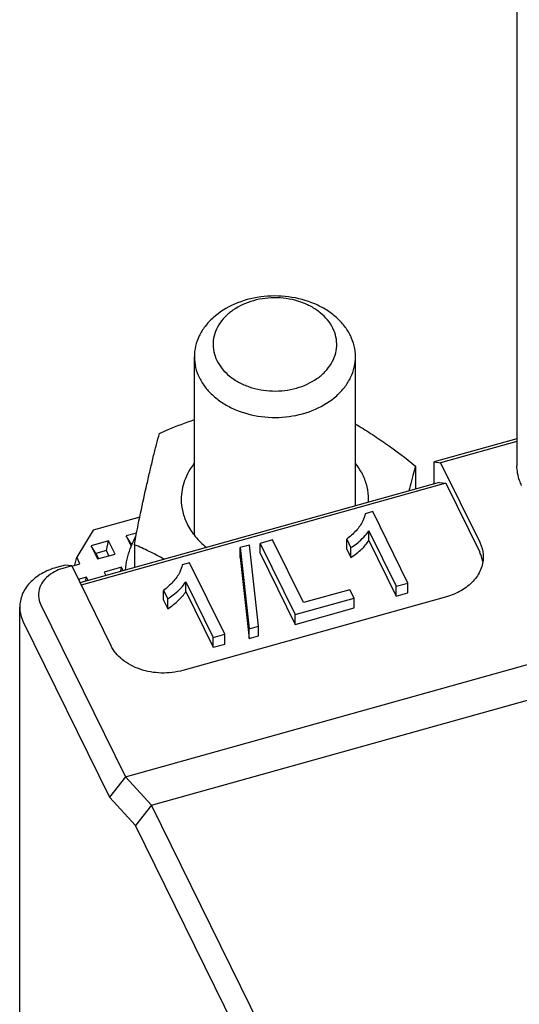
# Model space of a CAD drawing. Units: millimetres. Extents: x 587 to 4379, y 186 to 932.
# Drawn here: x 3470 to 3491, y 642 to 684 of the extents above; entities that cross this region are included whole.
import ezdxf

# ---------------------------------------------------------------- set-up
doc = ezdxf.new("R2010")
doc.units = ezdxf.units.MM
doc.layers.add('02___PRT_ALL_AXES', color=7, linetype='Continuous')
doc.layers.add('0_COMPONENTS', color=7, linetype='Continuous')

msp = doc.modelspace()

# ---------------------------------------------------------------- linework, layer by layer
at = {"color": 7, "linetype": 'Continuous'}
for centre, radius, start, end in [((3482.4669, 663.2363), 2.2799, 356.93029, 0.00041), ((3478.3684, 659.7707), 4.0371, 152.16645, 160.2098)]:
    msp.add_arc(centre, radius, start, end, dxfattribs=at)
for points, start_tangent, end_tangent in [([(3483.9723, 670.2312), (3483.7163, 670.6392), (3483.3704, 671.0075), (3482.9452, 671.325), (3482.4535, 671.5821), (3481.3315, 671.8862), (3480.1394, 671.8832), (3479.0201, 671.5735), (3478.1083, 670.9942), (3477.7657, 670.6242), (3477.5134, 670.215), (3477.3588, 669.779), (3477.3068, 669.3294)], (-0.4410914, 0.8974622), (-0.0000551, -1)), ([(3483.2222, 670.5468), (3482.9956, 670.8977), (3482.6826, 671.2086), (3482.2952, 671.4674), (3481.8483, 671.6643), (3480.8463, 671.8445), (3480.3297, 671.8209), (3479.8291, 671.7217), (3478.9517, 671.3147), (3478.6085, 671.0225), (3478.3475, 670.6855), (3478.1788, 670.3164), (3478.1086, 669.9297), (3478.1399, 669.5401), (3478.2714, 669.1625)], (-0.4410914, 0.8974622), (0.4410914, -0.8974622)), ([(3478.2714, 669.1625), (3478.498, 668.8116), (3478.811, 668.5007), (3479.1984, 668.2419), (3479.6453, 668.045), (3480.6473, 667.8648), (3481.1638, 667.8884), (3481.6644, 667.9876), (3482.5418, 668.3946), (3482.885, 668.6868), (3483.146, 669.0238), (3483.3148, 669.3928), (3483.3849, 669.7796), (3483.3536, 670.1692), (3483.2222, 670.5468)], (0.4410914, -0.8974622), (-0.4410914, 0.8974622)), ([(3484.1868, 669.3294), (3484.1327, 669.7875), (3483.9723, 670.2312)], (0.0000551, 1), (-0.4410914, 0.8974622)), ([(3477.3068, 669.3294), (3477.3608, 668.8712), (3477.5213, 668.4275)], (-0.0000551, -1), (0.4410914, -0.8974622)), ([(3477.5213, 668.4275), (3477.7773, 668.0196), (3478.1231, 667.6513), (3478.5483, 667.3338), (3479.04, 667.0766), (3480.162, 666.7725), (3481.3542, 666.7755), (3482.4734, 667.0853), (3483.3852, 667.6645), (3483.7278, 668.0346), (3483.9802, 668.4438), (3484.1347, 668.8798), (3484.1868, 669.3294)], (0.4410914, -0.8974622), (0.0000551, 1)), ([(3477.3048, 664.7733), (3477.064, 664.4137), (3476.8888, 664.033), (3476.7824, 663.6382), (3476.7468, 663.2362)], (-0.61745, -0.7866101), (0.0000194, -1)), ([(3484.4974, 664.2849), (3484.432, 664.4094), (3484.1926, 664.7683)], (-0.4410914, 0.8974622), (-0.6157839, 0.7879151)), ([(3484.7468, 663.2364), (3484.6839, 663.769), (3484.4974, 664.2849)], (-0.0000194, 1), (-0.4410914, 0.8974622)), ([(3476.7468, 663.2362), (3476.8096, 662.7035), (3476.9962, 662.1876)], (0.0000194, -1), (0.4410914, -0.8974622)), ([(3476.9962, 662.1876), (3477.343, 661.6515), (3477.8229, 661.1774)], (0.4410914, -0.8974622), (0.7778436, -0.628458)), ([(3474.363, 660.2178), (3474.4368, 660.6814), (3474.5697, 661.1376)], (0.0941123, 0.9955616), (0.3382103, 0.9410706))]:
    msp.add_spline(points, degree=3, dxfattribs=dict(at, start_tangent=start_tangent, end_tangent=end_tangent))
at = {"layer": '02___PRT_ALL_AXES', "color": 7, "linetype": 'Continuous'}
for p, q in [((3477.3068, 661.7068), (3477.3068, 669.3294)), ((3484.1868, 662.9599), (3484.1868, 669.3294)), ((3486.7477, 664.6515), (3486.7477, 663.676)), ((3474.7458, 661.2957), (3474.7458, 660.3202))]:
    msp.add_line(p, q, dxfattribs=at)
msp.add_arc((3525.354, 654.1726), 40.0091, 166.06587, 166.37079, dxfattribs=at)
for points, start_tangent, end_tangent in [([(3475.8198, 666.0545), (3476.1867, 666.2177), (3477.3066, 666.6395)], (0.9062973, 0.4226407), (0.9473307, 0.3202569)), ([(3484.1868, 666.4614), (3484.8316, 666.0515), (3485.4755, 665.6199), (3486.7477, 664.6515)], (0.8495566, -0.5274975), (0.7609106, -0.6488568)), ([(3474.7458, 661.2957), (3475.0125, 662.6471), (3475.2828, 663.8839), (3475.418, 664.4742), (3475.5531, 665.0422), (3475.6874, 665.5756), (3475.8198, 666.0545)], (0.1796883, 0.9837236), (0.2831056, 0.9590888)), ([(3486.7477, 664.6515), (3486.6358, 664.2501), (3486.5222, 663.807)], (-0.2831056, -0.9590888), (-0.2408561, -0.9705608)), ([(3476.0128, 660.676), (3475.3747, 661.0131), (3474.7458, 661.2957)], (-0.8733148, 0.4871563), (-0.9291583, 0.3696822))]:
    msp.add_spline(points, degree=3, dxfattribs=dict(at, start_tangent=start_tangent, end_tangent=end_tangent))
at = {"layer": '0_COMPONENTS', "color": 7, "linetype": 'Continuous'}
for p, q in [((3491.0814, 693.5584), (3491.0814, 664.6687)), ((3491.0814, 665.8228), (3487.5433, 664.8335)), ((3491.0814, 665.7045), (3487.8213, 664.793)), ((3487.5433, 663.8984), (3487.5433, 664.8335)), ((3487.5433, 664.8335), (3487.8213, 664.793)), ((3487.8213, 664.793), (3489.4898, 661.3983)), ((3487.7657, 663.9606), (3472.4218, 659.6704)), ((3488.0438, 663.9201), (3472.4729, 659.5664)), ((3487.7657, 663.9606), (3488.0438, 663.9201)), ((3488.0438, 663.9201), (3489.4898, 660.9781)), ((3484.9228, 662.7096), (3484.6016, 662.6198)), ((3486.4223, 659.6588), (3484.9228, 662.7096)), ((3474.9775, 662.4774), (3472.9933, 661.9226)), ((3472.9933, 661.9226), (3472.2852, 660.7593)), ((3474.8401, 661.7954), (3474.3965, 661.6714)), ((3484.7604, 661.476), (3484.7604, 661.8962)), ((3484.7604, 661.8962), (3485.928, 659.5206)), ((3473.6464, 661.4617), (3472.8963, 661.2519)), ((3473.552, 661.0439), (3473.6464, 661.4617)), ((3473.9245, 660.8959), (3473.6464, 661.4617)), ((3474.6022, 661.3376), (3474.3965, 661.6714)), ((3474.3965, 661.6714), (3474.6128, 661.2314)), ((3474.657, 661.3529), (3474.6022, 661.3376)), ((3480.6479, 661.5002), (3480.1152, 661.3512)), ((3480.1152, 660.931), (3480.1152, 661.3512)), ((3480.1152, 661.3512), (3481.6085, 658.3128)), ((3481.9652, 658.8201), (3480.6479, 661.5002)), ((3483.8129, 661.1098), (3483.8129, 661.53)), ((3483.8129, 661.53), (3483.99, 661.1696)), ((3484.7604, 661.476), (3485.928, 659.1003)), ((3473.1019, 660.9181), (3472.8963, 661.2519)), ((3472.8963, 661.2519), (3473.1744, 660.6862)), ((3473.552, 661.0439), (3473.1019, 660.9181)), ((3473.661, 660.8222), (3473.552, 661.0439)), ((3474.6022, 661.3376), (3474.6291, 661.2827)), ((3479.6679, 661.2827), (3479.2697, 661.1714)), ((3479.2697, 661.1714), (3479.6476, 657.708)), ((3479.2697, 660.7512), (3479.2697, 661.1714)), ((3480.0458, 657.8193), (3479.6679, 661.2827)), ((3480.1152, 660.931), (3481.6085, 657.8926)), ((3483.8129, 661.1098), (3483.99, 660.7494)), ((3483.99, 660.7494), (3483.99, 661.1696)), ((3472.2076, 660.4158), (3472.2852, 660.7593)), ((3472.4243, 660.4764), (3472.2852, 660.7593)), ((3473.1019, 660.9181), (3473.2079, 660.7026)), ((3473.1744, 660.6862), (3473.9245, 660.8959)), ((3477.105, 660.5237), (3476.7837, 660.4339)), ((3478.6044, 657.4728), (3477.105, 660.5237)), ((3479.2697, 660.7512), (3479.6476, 657.2878)), ((3471.7908, 660.429), (3471.4157, 660.3241)), ((3472.0689, 660.3885), (3471.6938, 660.2836)), ((3472.0689, 660.3885), (3471.7908, 660.429)), ((3472.0689, 660.3885), (3473.7373, 656.9938)), ((3472.0718, 660.3779), (3472.4243, 660.4764)), ((3474.2026, 660.3301), (3473.4525, 660.1204)), ((3473.4525, 660.1204), (3473.5224, 659.9781)), ((3474.1635, 660.1574), (3474.2026, 660.3301)), ((3474.2725, 660.1879), (3474.2026, 660.3301)), ((3472.7023, 659.9106), (3472.3519, 659.8127)), ((3472.6633, 659.7379), (3472.7023, 659.9106)), ((3472.7723, 659.7684), (3472.7023, 659.9106)), ((3476.9425, 659.2901), (3476.9425, 659.7103)), ((3476.9425, 659.7103), (3478.1101, 657.3346)), ((3475.995, 658.9238), (3475.995, 659.3441)), ((3475.995, 659.3441), (3476.1721, 658.9837)), ((3476.9425, 659.2901), (3478.1101, 656.9144)), ((3483.9505, 659.3752), (3481.9652, 658.8201)), ((3484.1266, 659.0169), (3483.9505, 659.3752)), ((3485.928, 659.5206), (3486.4223, 659.6588)), ((3485.928, 659.1003), (3485.928, 659.5206)), ((3486.4223, 659.2385), (3486.4223, 659.6588)), ((3475.995, 658.9238), (3476.1721, 658.5635)), ((3476.1721, 658.5635), (3476.1721, 658.9837)), ((3488.0736, 659.0718), (3476.8219, 655.9257)), ((3481.6085, 658.3128), (3484.1266, 659.0169)), ((3484.1266, 658.5967), (3484.1266, 659.0169)), ((3485.928, 659.1003), (3486.4223, 659.2385)), ((3469.85, 636.412), (3469.85, 658.6268)), ((3470.7497, 658.7326), (3474.3647, 651.3775)), ((3481.6085, 657.8926), (3484.1266, 658.5967)), ((3469.9996, 657.9976), (3473.6802, 650.5089)), ((3481.6085, 657.8926), (3481.6085, 658.3128)), ((3479.6476, 657.708), (3480.0458, 657.8193)), ((3479.6476, 657.2878), (3479.6476, 657.708)), ((3480.0458, 657.3991), (3480.0458, 657.8193)), ((3478.1101, 657.3346), (3478.6044, 657.4728)), ((3478.1101, 656.9144), (3478.1101, 657.3346)), ((3478.6044, 657.0526), (3478.6044, 657.4728)), ((3479.6476, 657.2878), (3480.0458, 657.3991)), ((3474.3647, 651.3775), (3494.6178, 657.0404)), ((3478.1101, 656.9144), (3478.6044, 657.0526)), ((3475.477, 650.1649), (3495.7301, 655.8278)), ((3474.3647, 651.3775), (3473.6802, 650.5089)), ((3475.477, 650.1649), (3474.3647, 651.3775)), ((3474.7925, 649.2964), (3473.6802, 650.5089)), ((3475.477, 650.1649), (3474.7925, 649.2964)), ((3488.2683, 624.1392), (3475.477, 650.1649)), ((3487.4525, 623.5377), (3474.7925, 649.2964))]:
    msp.add_line(p, q, dxfattribs=at)
for centre, start, end in [((3481.4337, 664.9841), 303.82822, 304.73758), ((3473.6158, 662.7982), 303.82824, 304.73759)]:
    msp.add_arc(centre, 4.5919, start, end, dxfattribs=at)
for points, start_tangent, end_tangent in [([(3491.281, 663.8297), (3491.1942, 664.0335), (3491.0814, 664.669)], (-0.4410914, 0.8974622), (0.0001614, 1)), ([(3484.6016, 662.6198), (3484.5014, 662.3136), (3484.2114, 661.8948), (3483.8129, 661.53)], (-0.1708321, -0.9853002), (-0.7881087, -0.6155361)), ([(3484.0502, 661.2106), (3484.2801, 661.3824), (3484.7604, 661.8962)], (0.8217224, 0.569888), (0.5373051, 0.8433879)), ([(3483.99, 660.7494), (3484.4534, 661.1133), (3484.7604, 661.476)], (0.8306635, 0.5567748), (0.5373051, 0.8433879)), ([(3489.4898, 661.3983), (3489.5547, 661.2457), (3489.6394, 660.7694)], (0.4410914, -0.8974622), (0.0001818, -1)), ([(3489.6228, 660.5611), (3489.5352, 660.8764), (3489.4898, 660.9781)], (-0.1550258, 0.9879104), (-0.4410914, 0.8974622)), ([(3489.6394, 660.7694), (3489.5295, 660.2276), (3489.2096, 659.7354), (3488.7091, 659.338), (3488.0736, 659.0718)], (0.0001818, -1), (-0.9630628, -0.269277)), ([(3471.4157, 660.3241), (3470.7804, 660.058), (3470.2799, 659.6607), (3469.96, 659.1685), (3469.85, 658.6268)], (-0.9630628, -0.269277), (-0.0000817, -1)), ([(3471.2575, 660.0987), (3470.9183, 659.821), (3470.7094, 659.4779), (3470.6513, 659.1028), (3470.7497, 658.7326)], (-0.8590042, -0.5119686), (0.4410914, -0.8974622)), ([(3471.6938, 660.2836), (3471.5782, 660.2473), (3471.2575, 660.0987)], (-0.9630628, -0.269277), (-0.8590042, -0.5119686)), ([(3476.7837, 660.4339), (3476.6835, 660.1277), (3476.3935, 659.7089), (3475.995, 659.3441)], (-0.1708317, -0.9853002), (-0.7881086, -0.6155362)), ([(3476.2323, 659.0247), (3476.4622, 659.1965), (3476.9425, 659.7103)], (0.8217223, 0.5698882), (0.537304, 0.8433886)), ([(3476.1721, 658.5635), (3476.6355, 658.9274), (3476.9425, 659.2901)], (0.8306634, 0.556775), (0.537304, 0.8433886)), ([(3469.85, 658.6268), (3469.8594, 658.4663), (3469.9996, 657.9976)], (-0.0000817, -1), (0.4410914, -0.8974622)), ([(3476.8219, 655.9257), (3475.8971, 655.8141), (3474.9863, 655.9779), (3474.2279, 656.3922), (3473.7373, 656.9938)], (-0.9630628, -0.269277), (-0.4410914, 0.8974622))]:
    msp.add_spline(points, degree=3, dxfattribs=dict(at, start_tangent=start_tangent, end_tangent=end_tangent))

doc.saveas('drawing.dxf')
